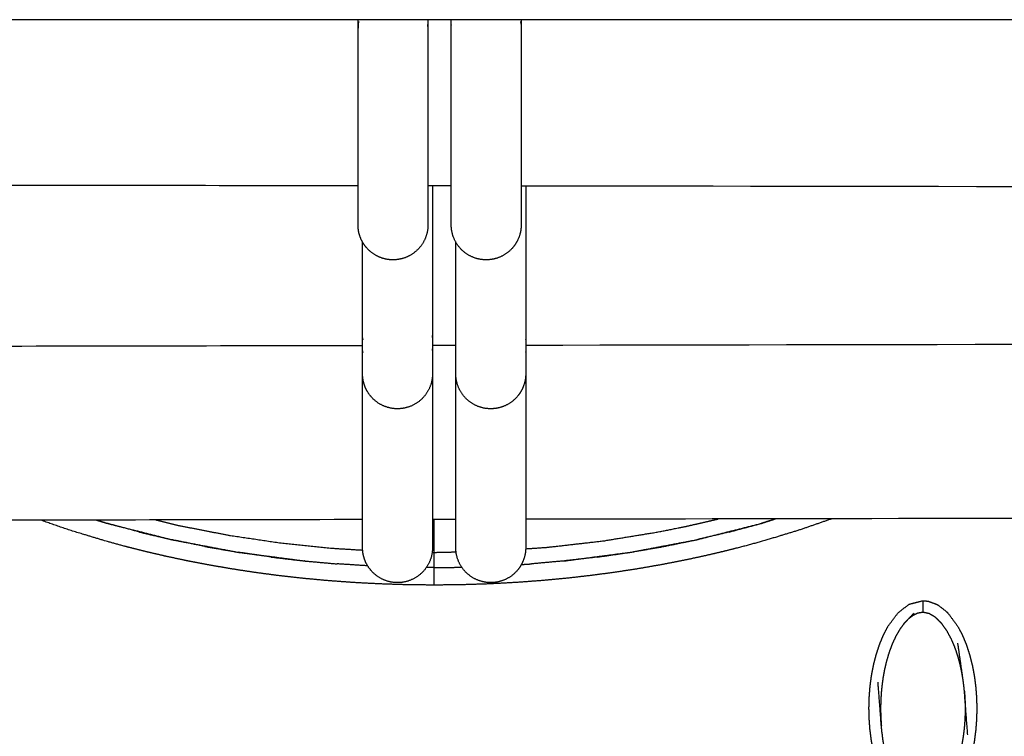
# Model space of a CAD drawing. Units: millimetres. Extents: x -12281 to 10584, y -8207 to 7022.
# Drawn here: x -1430 to -1345, y -2115 to -2054 of the extents above; entities that cross this region are included whole.
import ezdxf

# ---------------------------------------------------------------- set-up
doc = ezdxf.new("R2010")
doc.units = ezdxf.units.MM
doc.layers.add('DEFAULT', color=7, linetype='Continuous')

msp = doc.modelspace()

# ---------------------------------------------------------------- linework, layer by layer
at = {"layer": 'DEFAULT', "color": 0}
for points, degree in [([(-1394.965, -2054.031), (-1430.096, -2054.031), (-1465.228, -2054.031)], 2), ([(-1400.934, -2054.615), (-1400.933, -2054.667), (-1400.93, -2054.718), (-1400.923, -2054.769)], 3), ([(-1394.934, -2054.031), (-1394.949, -2054.031), (-1394.965, -2054.031)], 2), ([(-1394.934, -2054.603), (-1394.934, -2054.552), (-1394.937, -2054.5), (-1394.944, -2054.449)], 3), ([(-1392.933, -2054.031), (-1393.933, -2054.031), (-1394.934, -2054.031)], 2), ([(-1392.934, -2054.603), (-1392.933, -2054.552), (-1392.93, -2054.5), (-1392.923, -2054.449)], 3), ([(-1392.902, -2054.031), (-1392.918, -2054.031), (-1392.933, -2054.031)], 2), ([(-451.76, -2054.031), (-953.581, -2054.031), (-1392.902, -2054.031)], 2), ([(-1386.934, -2054.615), (-1386.934, -2054.667), (-1386.937, -2054.718), (-1386.944, -2054.769)], 3), ([(-1400.934, -2068.28), (-1413.629, -2068.263), (-1426.324, -2068.247), (-1439.019, -2068.23)], 3), ([(-1392.934, -2068.291), (-1393.6, -2068.29), (-1394.267, -2068.289), (-1394.933, -2068.288)], 3), ([(-1386.634, -2068.299), (-1386.734, -2068.299), (-1386.834, -2068.299), (-1386.934, -2068.299)], 3), ([(-1386.413, -2068.299), (-1386.487, -2068.299), (-1386.561, -2068.299), (-1386.634, -2068.299)], 3), ([(-962.436, -2068.837), (-1097.929, -2068.658), (-1250.921, -2068.479), (-1386.413, -2068.299)], 3), ([(-1400.544, -2081.299), (-1400.543, -2081.357), (-1400.54, -2081.414), (-1400.533, -2081.472)], 3), ([(-1394.544, -2081.285), (-1394.544, -2081.227), (-1394.547, -2081.169), (-1394.554, -2081.111)], 3), ([(-1392.544, -2081.285), (-1392.543, -2081.227), (-1392.54, -2081.169), (-1392.533, -2081.111)], 3), ([(-1386.544, -2081.299), (-1386.544, -2081.357), (-1386.547, -2081.414), (-1386.554, -2081.472)], 3), ([(-962.435, -2081.242), (-1097.971, -2081.484), (-1251.008, -2081.725), (-1386.543, -2081.966)], 3), ([(-1400.543, -2081.991), (-1413.535, -2082.014), (-1426.526, -2082.037), (-1439.517, -2082.06)], 3), ([(-1400.544, -2082.417), (-1400.543, -2082.467), (-1400.54, -2082.518), (-1400.533, -2082.568)], 3), ([(-1394.544, -2082.405), (-1394.544, -2082.354), (-1394.547, -2082.303), (-1394.554, -2082.253)], 3), ([(-1392.544, -2081.977), (-1393.21, -2081.978), (-1393.877, -2081.979), (-1394.544, -2081.98)], 3), ([(-1392.544, -2082.404), (-1392.543, -2082.354), (-1392.54, -2082.303), (-1392.533, -2082.253)], 3), ([(-1386.544, -2082.417), (-1386.544, -2082.467), (-1386.547, -2082.518), (-1386.554, -2082.568)], 3), ([(-1400.544, -2096.9), (-1413.535, -2096.924), (-1426.526, -2096.947), (-1439.517, -2096.97)], 3), ([(-1423.374, -2096.941), (-1422.914, -2097.082), (-1422.454, -2097.222)], 2), ([(-1392.543, -2096.886), (-1393.21, -2096.887), (-1393.877, -2096.889), (-1394.544, -2096.89)], 3), ([(-1313.451, -2096.745), (-1337.815, -2096.789), (-1362.179, -2096.832), (-1386.543, -2096.876)], 3), ([(-1365.057, -2096.837), (-1365.687, -2097.03), (-1366.317, -2097.222)], 2), ([(-1419.688, -2097.968), (-1421.071, -2097.595), (-1422.454, -2097.222)], 2), ([(-1369.082, -2097.967), (-1367.7, -2097.594), (-1366.317, -2097.222)], 2), ([(-1419.688, -2097.968), (-1418.295, -2098.297), (-1416.901, -2098.626)], 2), ([(-1414.074, -2099.204), (-1415.488, -2098.915), (-1416.901, -2098.626)], 2), ([(-1374.697, -2099.204), (-1373.283, -2098.915), (-1371.87, -2098.626)], 2), ([(-1369.082, -2097.967), (-1370.476, -2098.297), (-1371.87, -2098.626)], 2), ([(-1414.074, -2099.204), (-1412.652, -2099.452), (-1411.23, -2099.699)], 2), ([(-1408.375, -2100.114), (-1409.803, -2099.906), (-1411.23, -2099.699)], 2), ([(-1394.386, -2099.713), (-1393.453, -2099.692), (-1392.521, -2099.671)], 2), ([(-1400.107, -2100.865), (-1401.42, -2100.781), (-1402.733, -2100.697)], 2), ([(-1394.386, -2101.017), (-1393.207, -2101.002), (-1392.029, -2100.986)], 2), ([(-1386.915, -2100.754), (-1386.476, -2100.726), (-1386.037, -2100.697)], 2), ([(-1354.078, -2105.812), (-1353.653, -2105.366), (-1353.227, -2104.921)], 2)]:
    msp.add_open_spline(points, degree=degree, dxfattribs=at)
for points, degree, knots in [([(-1400.934, -2071.624), (-1400.934, -2071.623), (-1400.934, -2071.618), (-1400.934, -2071.61), (-1400.934, -2071.56), (-1400.934, -2071.377), (-1400.934, -2071.066), (-1400.934, -2070.743), (-1400.934, -2070.283), (-1400.934, -2069.703), (-1400.934, -2069.123), (-1400.934, -2068.423), (-1400.934, -2067.631), (-1400.934, -2066.869), (-1400.934, -2066.021), (-1400.934, -2065.119), (-1400.934, -2064.217), (-1400.934, -2063.26), (-1400.934, -2062.282), (-1400.934, -2061.267), (-1400.934, -2060.229), (-1400.934, -2059.21), (-1400.934, -2058.191), (-1400.934, -2057.191), (-1400.934, -2056.248), (-1400.934, -2055.462), (-1400.934, -2054.716), (-1400.934, -2054.031)], 3, [5.171696, 5.171696, 5.171696, 5.171696, 5.636674, 5.636674, 5.636674, 8.611512, 8.611512, 8.611512, 11.704056, 11.704056, 11.704056, 14.796421, 14.796421, 14.796421, 17.771554, 17.771554, 17.771554, 20.746391, 20.746391, 20.746391, 23.838939, 23.838939, 23.838939, 26.931288, 26.931288, 26.931288, 29.50903, 29.50903, 29.50903, 29.50903]), ([(-1400.862, -2054.187), (-1400.874, -2054.221), (-1400.915, -2054.358), (-1400.933, -2054.498), (-1400.934, -2054.603)], 3, [13.2732368, 13.2732368, 13.2732368, 13.2732368, 13.4340823, 13.9252082, 13.9252082, 13.9252082, 13.9252082]), ([(-1394.934, -2054.031), (-1394.934, -2054.716), (-1394.934, -2055.462), (-1394.934, -2056.248), (-1394.934, -2057.191), (-1394.934, -2058.191), (-1394.934, -2059.21), (-1394.934, -2060.229), (-1394.934, -2061.267), (-1394.934, -2062.282), (-1394.934, -2063.26), (-1394.934, -2064.217), (-1394.934, -2065.119), (-1394.934, -2066.021), (-1394.934, -2066.869), (-1394.934, -2067.631), (-1394.934, -2068.423), (-1394.934, -2069.123), (-1394.934, -2069.703), (-1394.934, -2070.283), (-1394.934, -2070.743), (-1394.934, -2071.066), (-1394.934, -2071.377), (-1394.934, -2071.56), (-1394.934, -2071.61), (-1394.934, -2071.618), (-1394.934, -2071.623), (-1394.934, -2071.624)], 3, [11.514622, 11.514622, 11.514622, 11.514622, 14.092363, 14.092363, 14.092363, 17.184712, 17.184712, 17.184712, 20.27726, 20.27726, 20.27726, 23.252097, 23.252097, 23.252097, 26.22723, 26.22723, 26.22723, 29.319595, 29.319595, 29.319595, 32.412139, 32.412139, 32.412139, 35.386977, 35.386977, 35.386977, 35.851697, 35.851697, 35.851697, 35.851697]), ([(-1392.934, -2071.624), (-1392.934, -2071.623), (-1392.934, -2071.622), (-1392.934, -2071.617), (-1392.934, -2071.614), (-1392.934, -2071.61), (-1392.934, -2071.56), (-1392.934, -2071.377), (-1392.934, -2071.066), (-1392.934, -2070.743), (-1392.934, -2070.283), (-1392.934, -2069.703), (-1392.934, -2069.123), (-1392.934, -2068.423), (-1392.934, -2067.631), (-1392.934, -2066.869), (-1392.934, -2066.021), (-1392.934, -2065.119), (-1392.934, -2064.217), (-1392.934, -2063.259), (-1392.934, -2062.282), (-1392.934, -2061.266), (-1392.934, -2060.229), (-1392.934, -2059.21), (-1392.934, -2058.191), (-1392.934, -2057.191), (-1392.934, -2056.248), (-1392.934, -2055.462), (-1392.934, -2054.716), (-1392.934, -2054.031)], 3, [4.476203, 4.476203, 4.476203, 4.476203, 4.783226, 4.783226, 5.090255, 5.090255, 5.090255, 8.065387, 8.065387, 8.065387, 11.157754, 11.157754, 11.157754, 14.250349, 14.250349, 14.250349, 17.225135, 17.225135, 17.225135, 20.200267, 20.200267, 20.200267, 23.292635, 23.292635, 23.292635, 26.385224, 26.385224, 26.385224, 28.96256, 28.96256, 28.96256, 28.96256]), ([(-1387.005, -2054.187), (-1386.994, -2054.221), (-1386.952, -2054.358), (-1386.934, -2054.498), (-1386.934, -2054.603)], 3, [-5.633882, -5.633882, -5.633882, -5.633882, -5.4731013, -4.9819887, -4.9819887, -4.9819887, -4.9819887]), ([(-1386.934, -2054.031), (-1386.934, -2054.716), (-1386.934, -2055.462), (-1386.934, -2056.248), (-1386.934, -2057.191), (-1386.934, -2058.191), (-1386.934, -2059.21), (-1386.934, -2060.229), (-1386.934, -2061.266), (-1386.934, -2062.282), (-1386.934, -2063.259), (-1386.934, -2064.217), (-1386.934, -2065.119), (-1386.934, -2066.021), (-1386.934, -2066.869), (-1386.934, -2067.631), (-1386.934, -2068.423), (-1386.934, -2069.123), (-1386.934, -2069.703), (-1386.934, -2070.283), (-1386.934, -2070.743), (-1386.934, -2071.066), (-1386.934, -2071.377), (-1386.934, -2071.56), (-1386.934, -2071.61), (-1386.934, -2071.614), (-1386.934, -2071.617), (-1386.934, -2071.622), (-1386.934, -2071.623), (-1386.934, -2071.624)], 3, [11.514661, 11.514661, 11.514661, 11.514661, 14.091997, 14.091997, 14.091997, 17.184586, 17.184586, 17.184586, 20.276954, 20.276954, 20.276954, 23.252086, 23.252086, 23.252086, 26.226872, 26.226872, 26.226872, 29.319467, 29.319467, 29.319467, 32.411834, 32.411834, 32.411834, 35.386966, 35.386966, 35.386966, 35.698709, 35.698709, 36.010447, 36.010447, 36.010447, 36.010447]), ([(-1394.544, -2068.289), (-1394.544, -2068.487), (-1394.544, -2068.689), (-1394.544, -2068.893), (-1394.544, -2069.83), (-1394.544, -2070.827), (-1394.544, -2071.844), (-1394.544, -2072.861), (-1394.544, -2073.899), (-1394.544, -2074.916), (-1394.544, -2075.896), (-1394.544, -2076.856), (-1394.544, -2077.764), (-1394.544, -2078.671), (-1394.544, -2079.525), (-1394.544, -2080.295), (-1394.544, -2081.096), (-1394.544, -2081.805), (-1394.544, -2082.396), (-1394.544, -2082.987), (-1394.544, -2083.459), (-1394.544, -2083.795), (-1394.544, -2084.117), (-1394.544, -2084.313), (-1394.544, -2084.375), (-1394.544, -2084.386), (-1394.544, -2084.392), (-1394.544, -2084.396), (-1394.544, -2084.397), (-1394.544, -2084.397)], 3, [13.418256, 13.418256, 13.418256, 13.418256, 14.092363, 14.092363, 14.092363, 17.184712, 17.184712, 17.184712, 20.27726, 20.27726, 20.27726, 23.252097, 23.252097, 23.252097, 26.22723, 26.22723, 26.22723, 29.319595, 29.319595, 29.319595, 32.412139, 32.412139, 32.412139, 35.386977, 35.386977, 35.386977, 35.906026, 35.906026, 36.021482, 36.021482, 36.021482, 36.021482]), ([(-1386.544, -2068.299), (-1386.544, -2068.494), (-1386.544, -2068.692), (-1386.544, -2068.893), (-1386.544, -2069.83), (-1386.544, -2070.827), (-1386.544, -2071.844), (-1386.544, -2072.861), (-1386.544, -2073.898), (-1386.544, -2074.916), (-1386.544, -2075.895), (-1386.544, -2076.856), (-1386.544, -2077.764), (-1386.544, -2078.671), (-1386.544, -2079.525), (-1386.544, -2080.295), (-1386.544, -2081.095), (-1386.544, -2081.805), (-1386.544, -2082.396), (-1386.544, -2082.987), (-1386.544, -2083.459), (-1386.544, -2083.795), (-1386.544, -2084.117), (-1386.544, -2084.313), (-1386.544, -2084.375), (-1386.544, -2084.381), (-1386.544, -2084.385), (-1386.544, -2084.392), (-1386.544, -2084.394), (-1386.544, -2084.396), (-1386.544, -2084.397), (-1386.544, -2084.397)], 3, [13.430127, 13.430127, 13.430127, 13.430127, 14.091997, 14.091997, 14.091997, 17.184586, 17.184586, 17.184586, 20.276954, 20.276954, 20.276954, 23.252086, 23.252086, 23.252086, 26.226872, 26.226872, 26.226872, 29.319467, 29.319467, 29.319467, 32.411834, 32.411834, 32.411834, 35.386966, 35.386966, 35.386966, 35.606623, 35.606623, 35.826275, 35.826275, 35.943344, 35.943344, 35.943344, 35.943344]), ([(-1400.544, -2084.397), (-1400.544, -2084.397), (-1400.544, -2084.396), (-1400.544, -2084.392), (-1400.544, -2084.386), (-1400.544, -2084.375), (-1400.544, -2084.313), (-1400.544, -2084.117), (-1400.544, -2083.795), (-1400.544, -2083.459), (-1400.544, -2082.987), (-1400.544, -2082.396), (-1400.544, -2081.805), (-1400.544, -2081.096), (-1400.544, -2080.295), (-1400.544, -2079.525), (-1400.544, -2078.671), (-1400.544, -2077.764), (-1400.544, -2076.856), (-1400.544, -2075.896), (-1400.544, -2074.916), (-1400.544, -2074.316), (-1400.544, -2073.709), (-1400.544, -2073.103)], 3, [5.139697, 5.139697, 5.139697, 5.139697, 5.255595, 5.255595, 5.77771, 5.77771, 5.77771, 8.752548, 8.752548, 8.752548, 11.845092, 11.845092, 11.845092, 14.937457, 14.937457, 14.937457, 17.912591, 17.912591, 17.912591, 20.887428, 20.887428, 20.887428, 22.711588, 22.711588, 22.711588, 22.711588]), ([(-1392.544, -2084.397), (-1392.544, -2084.397), (-1392.544, -2084.396), (-1392.544, -2084.394), (-1392.544, -2084.392), (-1392.544, -2084.385), (-1392.544, -2084.381), (-1392.544, -2084.375), (-1392.544, -2084.313), (-1392.544, -2084.117), (-1392.544, -2083.795), (-1392.544, -2083.459), (-1392.544, -2082.987), (-1392.544, -2082.396), (-1392.544, -2081.805), (-1392.544, -2081.095), (-1392.544, -2080.295), (-1392.544, -2079.525), (-1392.544, -2078.671), (-1392.544, -2077.764), (-1392.544, -2076.856), (-1392.544, -2075.895), (-1392.544, -2074.916), (-1392.544, -2074.316), (-1392.544, -2073.709), (-1392.544, -2073.103)], 3, [4.658412, 4.658412, 4.658412, 4.658412, 4.779363, 4.779363, 5.006671, 5.006671, 5.233982, 5.233982, 5.233982, 8.209114, 8.209114, 8.209114, 11.301481, 11.301481, 11.301481, 14.394077, 14.394077, 14.394077, 17.368862, 17.368862, 17.368862, 20.343994, 20.343994, 20.343994, 22.167835, 22.167835, 22.167835, 22.167835]), ([(-1400.544, -2099.306), (-1400.544, -2099.306), (-1400.544, -2099.305), (-1400.544, -2099.302), (-1400.544, -2099.295), (-1400.544, -2099.285), (-1400.544, -2099.223), (-1400.544, -2099.027), (-1400.544, -2098.704), (-1400.544, -2098.369), (-1400.544, -2097.896), (-1400.544, -2097.305), (-1400.544, -2096.714), (-1400.544, -2096.005), (-1400.544, -2095.205), (-1400.544, -2094.435), (-1400.544, -2093.58), (-1400.544, -2092.673), (-1400.544, -2091.765), (-1400.544, -2090.805), (-1400.544, -2089.826), (-1400.544, -2088.808), (-1400.544, -2087.771), (-1400.544, -2086.753), (-1400.544, -2085.949), (-1400.544, -2085.157), (-1400.544, -2084.397)], 3, [5.139697, 5.139697, 5.139697, 5.139697, 5.255595, 5.255595, 5.777711, 5.777711, 5.777711, 8.752549, 8.752549, 8.752549, 11.845092, 11.845092, 11.845092, 14.937457, 14.937457, 14.937457, 17.912591, 17.912591, 17.912591, 20.887428, 20.887428, 20.887428, 23.979975, 23.979975, 23.979975, 26.426143, 26.426143, 26.426143, 26.426143]), ([(-1394.544, -2084.403), (-1394.544, -2085.161), (-1394.544, -2085.951), (-1394.544, -2086.753), (-1394.544, -2087.771), (-1394.544, -2088.808), (-1394.544, -2089.826), (-1394.544, -2090.805), (-1394.544, -2091.765), (-1394.544, -2092.673), (-1394.544, -2093.58), (-1394.544, -2094.435), (-1394.544, -2095.205), (-1394.544, -2096.005), (-1394.544, -2096.714), (-1394.544, -2097.305), (-1394.544, -2097.896), (-1394.544, -2098.369), (-1394.544, -2098.704), (-1394.544, -2099.027), (-1394.544, -2099.223), (-1394.544, -2099.285), (-1394.544, -2099.295), (-1394.544, -2099.302), (-1394.544, -2099.305), (-1394.544, -2099.306), (-1394.544, -2099.306)], 3, [14.744354, 14.744354, 14.744354, 14.744354, 17.184712, 17.184712, 17.184712, 20.27726, 20.27726, 20.27726, 23.252097, 23.252097, 23.252097, 26.22723, 26.22723, 26.22723, 29.319595, 29.319595, 29.319595, 32.412139, 32.412139, 32.412139, 35.386977, 35.386977, 35.386977, 35.906026, 35.906026, 36.021481, 36.021481, 36.021481, 36.021481]), ([(-1392.544, -2099.306), (-1392.544, -2099.306), (-1392.544, -2099.306), (-1392.544, -2099.303), (-1392.544, -2099.301), (-1392.544, -2099.294), (-1392.544, -2099.29), (-1392.544, -2099.285), (-1392.544, -2099.223), (-1392.544, -2099.027), (-1392.544, -2098.704), (-1392.544, -2098.369), (-1392.544, -2097.896), (-1392.544, -2097.305), (-1392.544, -2096.714), (-1392.544, -2096.005), (-1392.544, -2095.204), (-1392.544, -2094.434), (-1392.544, -2093.58), (-1392.544, -2092.673), (-1392.544, -2091.765), (-1392.544, -2090.805), (-1392.544, -2089.825), (-1392.544, -2088.808), (-1392.544, -2087.77), (-1392.544, -2086.753), (-1392.544, -2085.949), (-1392.544, -2085.158), (-1392.544, -2084.399)], 3, [4.658413, 4.658413, 4.658413, 4.658413, 4.779363, 4.779363, 5.006671, 5.006671, 5.233982, 5.233982, 5.233982, 8.209114, 8.209114, 8.209114, 11.301481, 11.301481, 11.301481, 14.394077, 14.394077, 14.394077, 17.368863, 17.368863, 17.368863, 20.343994, 20.343994, 20.343994, 23.436362, 23.436362, 23.436362, 25.880474, 25.880474, 25.880474, 25.880474]), ([(-1386.544, -2084.399), (-1386.544, -2085.158), (-1386.544, -2085.949), (-1386.544, -2086.753), (-1386.544, -2087.77), (-1386.544, -2088.808), (-1386.544, -2089.825), (-1386.544, -2090.805), (-1386.544, -2091.765), (-1386.544, -2092.673), (-1386.544, -2093.58), (-1386.544, -2094.434), (-1386.544, -2095.204), (-1386.544, -2096.005), (-1386.544, -2096.714), (-1386.544, -2097.305), (-1386.544, -2097.896), (-1386.544, -2098.369), (-1386.544, -2098.704), (-1386.544, -2099.027), (-1386.544, -2099.223), (-1386.544, -2099.285), (-1386.544, -2099.29), (-1386.544, -2099.294), (-1386.544, -2099.301), (-1386.544, -2099.303), (-1386.544, -2099.306), (-1386.544, -2099.306), (-1386.544, -2099.306)], 3, [14.740363, 14.740363, 14.740363, 14.740363, 17.184586, 17.184586, 17.184586, 20.276954, 20.276954, 20.276954, 23.252086, 23.252086, 23.252086, 26.226872, 26.226872, 26.226872, 29.319467, 29.319467, 29.319467, 32.411834, 32.411834, 32.411834, 35.386966, 35.386966, 35.386966, 35.606623, 35.606623, 35.826276, 35.826276, 35.943345, 35.943345, 35.943345, 35.943345]), ([(-1423.32, -2096.941), (-1422.887, -2097.081), (-1422.454, -2097.222), (-1419.678, -2097.924), (-1416.901, -2098.626), (-1414.066, -2099.163), (-1411.23, -2099.699), (-1408.369, -2100.074), (-1405.508, -2100.448), (-1405.508, -2100.448), (-1405.508, -2100.448)], 2, [24.841044, 24.841044, 24.841044, 25, 25, 26, 26, 27, 27, 28, 28, 28.000012, 28.000012, 28.000012]), ([(-1418.27, -2096.932), (-1417.362, -2097.156), (-1416.454, -2097.379), (-1414.222, -2097.813), (-1411.991, -2098.246), (-1409.8, -2098.57), (-1407.608, -2098.894), (-1405.408, -2099.123), (-1403.208, -2099.352), (-1401.872, -2099.434), (-1400.536, -2099.516)], 2, [17.589902, 17.589902, 17.589902, 18, 18, 19, 19, 20, 20, 21, 21, 21.605927, 21.605927, 21.605927]), ([(-1360.275, -2096.829), (-1361.603, -2097.291), (-1362.931, -2097.753), (-1364.512, -2098.236), (-1366.094, -2098.718), (-1366.922, -2098.945), (-1367.75, -2099.172), (-1368.603, -2099.389), (-1369.457, -2099.606), (-1370.337, -2099.812), (-1371.217, -2100.018), (-1372.123, -2100.212), (-1373.029, -2100.405), (-1373.963, -2100.587), (-1374.897, -2100.768), (-1375.859, -2100.935), (-1376.82, -2101.103), (-1377.81, -2101.256), (-1378.801, -2101.408), (-1379.82, -2101.546), (-1380.84, -2101.683), (-1381.889, -2101.803), (-1382.939, -2101.923), (-1384.02, -2102.025), (-1385.101, -2102.127), (-1386.215, -2102.21), (-1387.328, -2102.292), (-1388.472, -2102.353), (-1389.617, -2102.414), (-1390.794, -2102.452), (-1391.971, -2102.49), (-1393.178, -2102.504), (-1394.386, -2102.517), (-1394.386, -2102.24), (-1394.386, -2101.964), (-1394.386, -2101.71), (-1394.386, -2101.455), (-1394.386, -2101.288), (-1394.386, -2101.121), (-1394.386, -2101.069), (-1394.386, -2101.017), (-1394.729, -2101.012), (-1395.073, -2101.008)], 2, [60.105325, 60.105325, 60.105325, 61, 61, 62, 62, 63, 63, 64, 64, 65, 65, 66, 66, 67, 67, 68, 68, 69, 69, 70, 70, 71, 71, 72, 72, 73, 73, 74, 74, 75, 75, 76, 76, 77, 77, 78, 78, 79, 79, 80, 80, 80.246676, 80.246676, 80.246676]), ([(-1394.571, -2099.709), (-1394.478, -2099.711), (-1394.386, -2099.713), (-1394.386, -2099.434), (-1394.386, -2099.155), (-1394.386, -2098.584), (-1394.386, -2098.013), (-1394.386, -2097.451), (-1394.386, -2096.889)], 2, [22.958059, 22.958059, 22.958059, 23, 23, 24, 24, 25, 25, 25.718607, 25.718607, 25.718607]), ([(-1386.545, -2099.402), (-1385.634, -2099.34), (-1384.722, -2099.279), (-1382.315, -2099.004), (-1379.907, -2098.729), (-1377.51, -2098.338), (-1375.113, -2097.947), (-1373.912, -2097.705), (-1372.711, -2097.463), (-1371.514, -2097.19), (-1370.317, -2096.916), (-1370.181, -2096.881), (-1370.045, -2096.846)], 2, [1.622641, 1.622641, 1.622641, 2, 2, 3, 3, 4, 4, 5, 5, 6, 6, 6.114217, 6.114217, 6.114217]), ([(-1383.262, -2100.448), (-1380.401, -2100.074), (-1377.54, -2099.699), (-1374.705, -2099.163), (-1371.87, -2098.626), (-1369.094, -2097.924), (-1366.317, -2097.222), (-1365.724, -2097.03), (-1365.132, -2096.837)], 2, [32.000037, 32.000037, 32.000037, 33, 33, 34, 34, 35, 35, 35.217631, 35.217631, 35.217631]), ([(-1394.386, -2102.517), (-1395.593, -2102.504), (-1396.8, -2102.49), (-1397.974, -2102.452), (-1399.148, -2102.414), (-1400.29, -2102.354), (-1401.431, -2102.293), (-1402.539, -2102.211), (-1403.647, -2102.129), (-1404.722, -2102.028), (-1405.797, -2101.927), (-1406.839, -2101.808), (-1407.881, -2101.69), (-1408.891, -2101.554), (-1409.902, -2101.418), (-1410.884, -2101.267), (-1411.865, -2101.116), (-1412.818, -2100.951), (-1413.77, -2100.786), (-1414.696, -2100.608), (-1415.621, -2100.43), (-1416.519, -2100.239), (-1417.417, -2100.048), (-1418.289, -2099.845), (-1419.161, -2099.643), (-1420.007, -2099.43), (-1420.852, -2099.217), (-1421.673, -2098.993), (-1422.493, -2098.77), (-1424.061, -2098.296), (-1425.629, -2097.822), (-1426.894, -2097.386), (-1428.159, -2096.95)], 2, [0, 0, 0, 1, 1, 2, 2, 3, 3, 4, 4, 5, 5, 6, 6, 7, 7, 8, 8, 9, 9, 10, 10, 11, 11, 12, 12, 13, 13, 14, 14, 15, 15, 15.859278, 15.859278, 15.859278]), ([(-1380.396, -2100.114), (-1378.968, -2099.906), (-1377.54, -2099.699), (-1376.118, -2099.452), (-1374.697, -2099.204)], 2, [2, 2, 2, 3, 3, 4, 4, 4]), ([(-1408.375, -2100.114), (-1406.941, -2100.281), (-1405.508, -2100.448), (-1404.12, -2100.573), (-1402.733, -2100.697)], 2, [2, 2, 2, 3, 3, 4, 4, 4]), ([(-1394.386, -2101.017), (-1394.386, -2100.691), (-1394.386, -2100.364), (-1394.386, -2100.039), (-1394.386, -2099.713)], 2, [0, 0, 0, 1, 1, 2, 2, 2]), ([(-1380.396, -2100.114), (-1381.829, -2100.281), (-1383.262, -2100.448), (-1384.65, -2100.573), (-1386.037, -2100.697)], 2, [0, 0, 0, 1, 1, 2, 2, 2]), ([(-1354.618, -2121.289), (-1355.048, -2120.708), (-1355.477, -2120.127), (-1355.666, -2119.763), (-1355.854, -2119.4), (-1356.021, -2118.996), (-1356.188, -2118.592), (-1356.331, -2118.157), (-1356.473, -2117.722), (-1356.589, -2117.263), (-1356.705, -2116.805), (-1356.793, -2116.334), (-1356.881, -2115.863), (-1356.941, -2115.39), (-1357.002, -2114.918), (-1357.036, -2114.454), (-1357.07, -2113.99), (-1357.081, -2113.53), (-1357.092, -2113.069), (-1357.079, -2112.602), (-1357.066, -2112.135), (-1357.03, -2111.665), (-1356.993, -2111.195), (-1356.93, -2110.725), (-1356.868, -2110.256), (-1356.778, -2109.792), (-1356.688, -2109.328), (-1356.57, -2108.875), (-1356.452, -2108.422), (-1356.307, -2107.989), (-1356.163, -2107.557), (-1355.994, -2107.154), (-1355.825, -2106.751), (-1355.635, -2106.389), (-1355.444, -2106.027), (-1355.012, -2105.453), (-1354.581, -2104.879), (-1354.112, -2104.518), (-1353.643, -2104.157), (-1353.054, -2104.005), (-1352.465, -2103.853), (-1352.465, -2103.853), (-1352.464, -2103.853)], 2, [69.000246, 69.000246, 69.000246, 70, 70, 71, 71, 72, 72, 73, 73, 74, 74, 75, 75, 76, 76, 77, 77, 78, 78, 79, 79, 80, 80, 81, 81, 82, 82, 83, 83, 84, 84, 85, 85, 86, 86, 87, 87, 88, 88, 89, 89, 89.000179, 89.000179, 89.000179]), ([(-1352.465, -2103.853), (-1352.465, -2103.888), (-1352.465, -2103.923), (-1352.465, -2104.034), (-1352.465, -2104.146), (-1352.465, -2104.315), (-1352.465, -2104.485), (-1352.465, -2104.668), (-1352.465, -2104.852)], 2, [0, 0, 0, 1, 1, 2, 2, 3, 3, 4, 4, 4]), ([(-1352.465, -2103.853), (-1352.246, -2103.873), (-1352.028, -2103.894), (-1351.637, -2104.036), (-1351.247, -2104.179)], 2, [0, 0, 0, 1, 1, 2, 2, 2]), ([(-1351.247, -2104.179), (-1351.202, -2104.207), (-1351.157, -2104.236), (-1350.803, -2104.509), (-1350.449, -2104.783), (-1350.38, -2104.852), (-1350.311, -2104.92)], 2, [0, 0, 0, 1, 1, 2, 2, 3, 3, 3]), ([(-1354.078, -2105.812), (-1353.897, -2105.621), (-1353.716, -2105.43), (-1353.471, -2105.176), (-1353.227, -2104.921)], 2, [-1, -1, -1, 0, 0, 1, 1, 1]), ([(-1349.02, -2110.611), (-1349.068, -2110.325), (-1349.116, -2110.039), (-1349.18, -2109.731), (-1349.245, -2109.423), (-1349.331, -2109.091), (-1349.418, -2108.759), (-1349.532, -2108.405), (-1349.646, -2108.051), (-1349.8, -2107.67), (-1349.954, -2107.289), (-1350.16, -2106.896), (-1350.366, -2106.502), (-1350.611, -2106.155), (-1350.856, -2105.807), (-1351.114, -2105.551), (-1351.371, -2105.295), (-1351.638, -2105.133), (-1351.905, -2104.97), (-1352.185, -2104.911), (-1352.465, -2104.852), (-1352.7, -2104.894), (-1352.935, -2104.936), (-1353.138, -2105.037), (-1353.342, -2105.138), (-1353.529, -2105.284), (-1353.716, -2105.43)], 2, [0, 0, 0, 1, 1, 2, 2, 3, 3, 4, 4, 5, 5, 6, 6, 7, 7, 8, 8, 9, 9, 10, 10, 11, 11, 12, 12, 13, 13, 13]), ([(-1350.311, -2104.92), (-1349.882, -2105.502), (-1349.452, -2106.083), (-1349.263, -2106.447), (-1349.075, -2106.81), (-1348.908, -2107.214), (-1348.742, -2107.617), (-1348.599, -2108.053), (-1348.457, -2108.489), (-1348.341, -2108.947), (-1348.224, -2109.405), (-1348.137, -2109.876), (-1348.049, -2110.347), (-1347.988, -2110.82), (-1347.928, -2111.292), (-1347.893, -2111.756), (-1347.859, -2112.219), (-1347.849, -2112.68), (-1347.839, -2113.142), (-1347.851, -2113.609), (-1347.863, -2114.075), (-1347.9, -2114.546), (-1347.937, -2115.016), (-1347.999, -2115.485), (-1348.061, -2115.954), (-1348.151, -2116.418), (-1348.241, -2116.881), (-1348.359, -2117.334), (-1348.477, -2117.787), (-1348.622, -2118.22), (-1348.766, -2118.654), (-1348.935, -2119.056), (-1349.104, -2119.458), (-1349.295, -2119.821), (-1349.485, -2120.183), (-1349.917, -2120.757), (-1350.349, -2121.33), (-1350.818, -2121.691), (-1351.286, -2122.052), (-1351.875, -2122.204), (-1352.465, -2122.357), (-1352.465, -2122.357), (-1352.465, -2122.357)], 2, [1.000177, 1.000177, 1.000177, 2, 2, 3, 3, 4, 4, 5, 5, 6, 6, 7, 7, 8, 8, 9, 9, 10, 10, 11, 11, 12, 12, 13, 13, 14, 14, 15, 15, 16, 16, 17, 17, 18, 18, 19, 19, 20, 20, 21, 21, 21.000119, 21.000119, 21.000119]), ([(-1354.078, -2105.812), (-1354.255, -2106.052), (-1354.432, -2106.293), (-1354.601, -2106.581), (-1354.77, -2106.869), (-1354.928, -2107.204), (-1355.085, -2107.539), (-1355.228, -2107.922), (-1355.371, -2108.304), (-1355.489, -2108.707), (-1355.607, -2109.11), (-1355.694, -2109.49), (-1355.781, -2109.87), (-1355.841, -2110.208), (-1355.9, -2110.546), (-1355.94, -2110.848), (-1355.98, -2111.15), (-1356.007, -2111.423), (-1356.034, -2111.697), (-1356.051, -2111.94), (-1356.067, -2112.184), (-1356.076, -2112.398), (-1356.085, -2112.613), (-1356.088, -2112.806), (-1356.091, -2112.999), (-1356.09, -2113.184), (-1356.09, -2113.369), (-1356.085, -2113.556), (-1356.08, -2113.743), (-1356.07, -2113.943), (-1356.06, -2114.142), (-1356.044, -2114.362), (-1356.028, -2114.581)], 2, [0, 0, 0, 1, 1, 2, 2, 3, 3, 4, 4, 5, 5, 6, 6, 7, 7, 8, 8, 9, 9, 10, 10, 11, 11, 12, 12, 13, 13, 14, 14, 15, 15, 16, 16, 16]), ([(-1348.616, -2115.369), (-1348.759, -2113.499), (-1348.901, -2111.628), (-1348.926, -2111.384), (-1348.95, -2111.141), (-1348.985, -2110.876), (-1349.02, -2110.611), (-1349.242, -2109.054), (-1349.464, -2107.497)], 2, [0, 0, 0, 1, 1, 2, 2, 3, 3, 4, 4, 4]), ([(-1355.466, -2118.712), (-1355.688, -2117.155), (-1355.91, -2115.599), (-1355.945, -2115.334), (-1355.979, -2115.069), (-1356.004, -2114.825), (-1356.028, -2114.581), (-1356.171, -2112.711), (-1356.313, -2110.84)], 2, [-3, -3, -3, -2, -2, -1, -1, 0, 0, 1, 1, 1]), ([(-1348.901, -2111.628), (-1348.885, -2111.848), (-1348.869, -2112.068), (-1348.859, -2112.267), (-1348.849, -2112.466), (-1348.845, -2112.654), (-1348.841, -2112.841), (-1348.84, -2113.026), (-1348.839, -2113.21), (-1348.842, -2113.404), (-1348.846, -2113.597), (-1348.854, -2113.811), (-1348.862, -2114.026), (-1348.879, -2114.269), (-1348.895, -2114.513), (-1348.922, -2114.787), (-1348.949, -2115.061), (-1348.99, -2115.362), (-1349.03, -2115.663), (-1349.089, -2116.002), (-1349.148, -2116.34), (-1349.235, -2116.72), (-1349.322, -2117.101), (-1349.44, -2117.504), (-1349.558, -2117.906), (-1349.701, -2118.288), (-1349.845, -2118.67), (-1350.002, -2119.005), (-1350.159, -2119.34), (-1350.328, -2119.628), (-1350.497, -2119.916), (-1350.674, -2120.157), (-1350.851, -2120.398)], 2, [0, 0, 0, 1, 1, 2, 2, 3, 3, 4, 4, 5, 5, 6, 6, 7, 7, 8, 8, 9, 9, 10, 10, 11, 11, 12, 12, 13, 13, 14, 14, 15, 15, 16, 16, 16])]:
    msp.add_open_spline(points, degree=degree, knots=knots, dxfattribs=at)
for points, weights, knots in [([(-1394.934, -2071.624), (-1394.934, -2071.624), (-1394.934, -2071.624), (-1394.934, -2071.655), (-1394.934, -2071.673), (-1394.936, -2071.752), (-1394.939, -2071.811), (-1394.944, -2071.871), (-1395.008, -2072.652), (-1395.362, -2073.377), (-1395.994, -2073.912), (-1396.626, -2074.448), (-1397.4, -2074.678), (-1398.181, -2074.614), (-1398.962, -2074.549), (-1399.687, -2074.195), (-1400.222, -2073.563), (-1400.444, -2073.302), (-1400.619, -2073.005), (-1400.81, -2072.499), (-1400.861, -2072.309), (-1400.914, -2071.99), (-1400.927, -2071.864), (-1400.932, -2071.714), (-1400.933, -2071.689), (-1400.933, -2071.656), (-1400.934, -2071.648), (-1400.934, -2071.629), (-1400.934, -2071.625), (-1400.934, -2071.624)], [0.968336657232, 0.968336657232, 0.968336657232, 0.968336657232, 0.968336657232, 0.968336657232, 0.968336657232, 0.968336657232, 0.873796910421, 0.826527037016, 0.826527037016, 0.826527037016, 0.873796910421, 0.968336657232, 0.873796910421, 0.826527037016, 0.826527037016, 0.826527037016, 0.826527037016, 0.826527037016, 0.826527037016, 0.826527037016, 0.826527037016, 0.826527037016, 0.826527037016, 0.826527037016, 0.826527037016, 0.826527037016, 0.826527037016, 0.826527037016], [35.89371, 35.89371, 35.89371, 35.89371, 35.932421, 35.932421, 35.994166, 35.994166, 36.190241, 36.190241, 36.190241, 38.607462, 38.607462, 38.607462, 41.024691, 41.024691, 41.024691, 43.441919, 43.441919, 43.441919, 44.438919, 44.438919, 45.011459, 45.011459, 45.376786, 45.376786, 45.448379, 45.448379, 45.47168, 45.47168, 45.504911, 45.504911, 45.504911, 45.504911]), ([(-1386.934, -2071.624), (-1386.934, -2071.625), (-1386.934, -2071.626), (-1386.934, -2071.636), (-1386.934, -2071.64), (-1386.934, -2071.652), (-1386.934, -2071.66), (-1386.934, -2071.691), (-1386.935, -2071.715), (-1386.946, -2071.995), (-1386.988, -2072.249), (-1387.182, -2072.887), (-1387.38, -2073.25), (-1387.645, -2073.563), (-1388.18, -2074.195), (-1388.906, -2074.549), (-1389.687, -2074.614), (-1390.468, -2074.678), (-1391.241, -2074.448), (-1391.873, -2073.913), (-1392.505, -2073.377), (-1392.859, -2072.652), (-1392.923, -2071.871), (-1392.928, -2071.811), (-1392.931, -2071.752), (-1392.933, -2071.68), (-1392.933, -2071.668), (-1392.934, -2071.65), (-1392.934, -2071.644), (-1392.934, -2071.628), (-1392.934, -2071.625), (-1392.934, -2071.624)], [0.968336718736, 0.968336718736, 0.968336718736, 0.968336718736, 0.968336718736, 0.968336718736, 0.968336718736, 0.968336718736, 0.968336718736, 0.968336718736, 0.968336718736, 0.968336718736, 0.968336718736, 0.968336718736, 0.968336718736, 1.02371682375, 1.13447703378, 1.02371682375, 0.968336718736, 0.968336718736, 0.968336718736, 1.02371682375, 1.13447703378, 1.13447703378, 1.13447703378, 1.13447703378, 1.13447703378, 1.13447703378, 1.13447703378, 1.13447703378, 1.13447703378, 1.13447703378], [36.081988, 36.081988, 36.081988, 36.081988, 36.095935, 36.095935, 36.108029, 36.108029, 36.129628, 36.129628, 36.19566, 36.19566, 36.913567, 36.913567, 38.059805, 38.059805, 38.059805, 40.477035, 40.477035, 40.477035, 42.894265, 42.894265, 42.894265, 45.311491, 45.311491, 45.311491, 45.486815, 45.486815, 45.521679, 45.521679, 45.54058, 45.54058, 45.568338, 45.568338, 45.568338, 45.568338]), ([(-1394.544, -2084.397), (-1394.544, -2084.397), (-1394.544, -2084.399), (-1394.544, -2084.416), (-1394.544, -2084.423), (-1394.544, -2084.442), (-1394.544, -2084.454), (-1394.546, -2084.525), (-1394.549, -2084.585), (-1394.554, -2084.644), (-1394.618, -2085.425), (-1394.972, -2086.15), (-1395.604, -2086.686), (-1396.236, -2087.221), (-1397.01, -2087.451), (-1397.791, -2087.387), (-1398.571, -2087.322), (-1399.297, -2086.969), (-1399.832, -2086.337), (-1400.053, -2086.076), (-1400.229, -2085.778), (-1400.42, -2085.273), (-1400.471, -2085.082), (-1400.514, -2084.825), (-1400.522, -2084.762), (-1400.535, -2084.636), (-1400.539, -2084.574), (-1400.542, -2084.489), (-1400.543, -2084.466), (-1400.543, -2084.435), (-1400.543, -2084.427), (-1400.543, -2084.416), (-1400.543, -2084.412), (-1400.544, -2084.405), (-1400.544, -2084.399), (-1400.544, -2084.398)], [0.968336657232, 0.968336657232, 0.968336657232, 0.968336657232, 0.968336657232, 0.968336657232, 0.968336657232, 0.968336657232, 0.968336657232, 0.968336657232, 0.873796910422, 0.826527037016, 0.826527037016, 0.826527037016, 0.873796910422, 0.968336657232, 0.873796910422, 0.826527037016, 0.826527037016, 0.826527037016, 0.826527037016, 0.826527037016, 0.826527037016, 0.826527037016, 0.826527037016, 0.826527037016, 0.826527037016, 0.826527037016, 0.826527037016, 0.826527037016, 0.826527037016, 0.826527037016, 0.826527037016, 0.826527037016, 0.826527037016, 0.826527037016], [36.108649, 36.108649, 36.108649, 36.108649, 36.136053, 36.136053, 36.152625, 36.152625, 36.182454, 36.182454, 36.330732, 36.330732, 36.330732, 38.747949, 38.747949, 38.747949, 41.165178, 41.165178, 41.165178, 43.582405, 43.582405, 43.582405, 44.980758, 44.980758, 45.78378, 45.78378, 46.042415, 46.042415, 46.296042, 46.296042, 46.389475, 46.389475, 46.420932, 46.420932, 46.437084, 46.437084, 46.448981, 46.448981, 46.448981, 46.448981]), ([(-1386.544, -2084.397), (-1386.544, -2084.397), (-1386.544, -2084.398), (-1386.544, -2084.406), (-1386.544, -2084.409), (-1386.544, -2084.42), (-1386.544, -2084.428), (-1386.544, -2084.461), (-1386.545, -2084.487), (-1386.553, -2084.703), (-1386.578, -2084.892), (-1386.73, -2085.542), (-1386.947, -2085.974), (-1387.255, -2086.337), (-1387.79, -2086.969), (-1388.516, -2087.322), (-1389.297, -2087.387), (-1390.077, -2087.451), (-1390.851, -2087.222), (-1391.483, -2086.686), (-1392.115, -2086.15), (-1392.469, -2085.425), (-1392.533, -2084.644), (-1392.538, -2084.585), (-1392.541, -2084.525), (-1392.543, -2084.448), (-1392.543, -2084.43), (-1392.543, -2084.409), (-1392.543, -2084.406), (-1392.544, -2084.398), (-1392.544, -2084.397), (-1392.544, -2084.397)], [0.968336718735, 0.968336718735, 0.968336718735, 0.968336718735, 0.968336718735, 0.968336718735, 0.968336718735, 0.968336718735, 0.968336718735, 0.968336718735, 0.968336718735, 0.968336718735, 0.968336718735, 0.968336718735, 0.968336718735, 1.02371682375, 1.13447703378, 1.02371682375, 0.968336718735, 0.968336718735, 0.968336718735, 1.02371682375, 1.13447703378, 1.13447703378, 1.13447703378, 1.13447703378, 1.13447703378, 1.13447703378, 1.13447703378, 1.13447703378, 1.13447703378, 1.13447703378], [35.996023, 35.996023, 35.996023, 35.996023, 36.014134, 36.014134, 36.022492, 36.022492, 36.048245, 36.048245, 36.12645, 36.12645, 36.719163, 36.719163, 38.203454, 38.203454, 38.203454, 40.620682, 40.620682, 40.620682, 43.037912, 43.037912, 43.037912, 45.455134, 45.455134, 45.455134, 45.624276, 45.624276, 45.674533, 45.674533, 45.683066, 45.683066, 45.69875, 45.69875, 45.69875, 45.69875]), ([(-1394.544, -2099.306), (-1394.544, -2099.307), (-1394.544, -2099.31), (-1394.544, -2099.326), (-1394.544, -2099.332), (-1394.544, -2099.351), (-1394.544, -2099.363), (-1394.546, -2099.435), (-1394.549, -2099.494), (-1394.554, -2099.554), (-1394.618, -2100.335), (-1394.972, -2101.06), (-1395.604, -2101.595), (-1396.236, -2102.131), (-1397.01, -2102.361), (-1397.791, -2102.296), (-1398.571, -2102.232), (-1399.297, -2101.878), (-1399.832, -2101.246), (-1400.053, -2100.985), (-1400.229, -2100.688), (-1400.42, -2100.182), (-1400.471, -2099.991), (-1400.514, -2099.734), (-1400.522, -2099.671), (-1400.535, -2099.546), (-1400.539, -2099.483), (-1400.542, -2099.398), (-1400.543, -2099.375), (-1400.543, -2099.345), (-1400.543, -2099.337), (-1400.543, -2099.325), (-1400.543, -2099.321), (-1400.544, -2099.314), (-1400.544, -2099.309), (-1400.544, -2099.307)], [0.968336657232, 0.968336657232, 0.968336657232, 0.968336657232, 0.968336657232, 0.968336657232, 0.968336657232, 0.968336657232, 0.968336657232, 0.968336657232, 0.873796910422, 0.826527037016, 0.826527037016, 0.826527037016, 0.873796910422, 0.968336657232, 0.873796910422, 0.826527037016, 0.826527037016, 0.826527037016, 0.826527037016, 0.826527037016, 0.826527037016, 0.826527037016, 0.826527037016, 0.826527037016, 0.826527037016, 0.826527037016, 0.826527037016, 0.826527037016, 0.826527037016, 0.826527037016, 0.826527037016, 0.826527037016, 0.826527037016, 0.826527037016], [36.114567, 36.114567, 36.114567, 36.114567, 36.136053, 36.136053, 36.152625, 36.152625, 36.182454, 36.182454, 36.330732, 36.330732, 36.330732, 38.747949, 38.747949, 38.747949, 41.165178, 41.165178, 41.165178, 43.582405, 43.582405, 43.582405, 44.980758, 44.980758, 45.78378, 45.78378, 46.042414, 46.042414, 46.296041, 46.296041, 46.389475, 46.389475, 46.420931, 46.420931, 46.437084, 46.437084, 46.44898, 46.44898, 46.44898, 46.44898]), ([(-1386.544, -2099.307), (-1386.544, -2099.307), (-1386.544, -2099.307), (-1386.544, -2099.315), (-1386.544, -2099.318), (-1386.544, -2099.329), (-1386.544, -2099.337), (-1386.544, -2099.371), (-1386.545, -2099.396), (-1386.553, -2099.612), (-1386.578, -2099.801), (-1386.73, -2100.452), (-1386.947, -2100.883), (-1387.255, -2101.246), (-1387.79, -2101.878), (-1388.516, -2102.232), (-1389.297, -2102.296), (-1390.077, -2102.361), (-1390.851, -2102.131), (-1391.483, -2101.595), (-1392.115, -2101.06), (-1392.469, -2100.335), (-1392.533, -2099.554), (-1392.538, -2099.494), (-1392.541, -2099.435), (-1392.543, -2099.357), (-1392.543, -2099.34), (-1392.543, -2099.319), (-1392.543, -2099.316), (-1392.544, -2099.307), (-1392.544, -2099.306), (-1392.544, -2099.306)], [0.968336718735, 0.968336718735, 0.968336718735, 0.968336718735, 0.968336718735, 0.968336718735, 0.968336718735, 0.968336718735, 0.968336718735, 0.968336718735, 0.968336718735, 0.968336718735, 0.968336718735, 0.968336718735, 0.968336718735, 1.02371682375, 1.13447703378, 1.02371682375, 0.968336718735, 0.968336718735, 0.968336718735, 1.02371682375, 1.13447703378, 1.13447703378, 1.13447703378, 1.13447703378, 1.13447703378, 1.13447703378, 1.13447703378, 1.13447703378, 1.13447703378, 1.13447703378], [35.996024, 35.996024, 35.996024, 35.996024, 36.014135, 36.014135, 36.022493, 36.022493, 36.048247, 36.048247, 36.126452, 36.126452, 36.719164, 36.719164, 38.203454, 38.203454, 38.203454, 40.620683, 40.620683, 40.620683, 43.037912, 43.037912, 43.037912, 45.455135, 45.455135, 45.455135, 45.624276, 45.624276, 45.674534, 45.674534, 45.683067, 45.683067, 45.69875, 45.69875, 45.69875, 45.69875])]:
    msp.add_rational_spline(points, weights, degree=3, knots=knots, dxfattribs=at)

doc.saveas('drawing.dxf')
